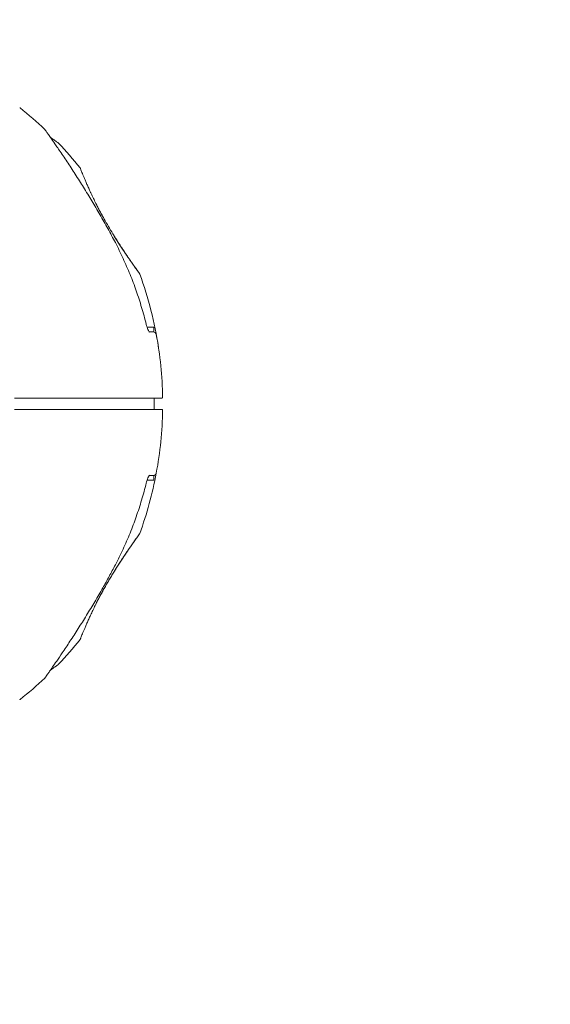
# Model space of a CAD drawing. Units: millimetres. Extents: x 9383 to 30283, y 6203 to 24987.
# Drawn here: x 25556 to 25728, y 20559 to 20879 of the extents above; entities that cross this region are included whole.
import ezdxf

# ---------------------------------------------------------------- set-up
doc = ezdxf.new("R2010")
doc.units = ezdxf.units.MM
doc.header["$LTSCALE"] = 100
doc.layers.add('Dimension (ISO)', color=7, linetype='Continuous', lineweight=18)
doc.layers.add('Visible (ISO)', color=7, linetype='Continuous', lineweight=18)
doc.styles.add('Note Text (ISO)', font='tahoma.ttf')
doc.dimstyles.new('Aplay Dimension Styles M', dxfattribs={"dimscale": 100, "dimtxt": 2.5, "dimasz": 2.5, "dimexe": 3.175, "dimexo": 2, "dimgap": 0.762, "dimtad": 1, "dimdec": 1, "dimlfac": 0.001, "dimrnd": 1e-08, "dimzin": 0, "dimdsep": 46, "dimtxsty": 'Note Text (ISO)', "dimcen": 0.09, "dimdle": 10, "dimclrd": 256, "dimclre": 256, "dimclrt": 7, "dimadec": 0, "dimazin": 0, "dimtfac": 1.40208, "dimtofl": 0, "dimtmove": 0, "dimatfit": 3, "dimfxl": 1, "dimtolj": 1, "dimtzin": 0, "dimlwd": -1, "dimlwe": -1, "dimarcsym": 0})

# ---------------------------------------------------------------- blocks, each defined once
blk = doc.blocks.new('*D30')
at = {"layer": 'Defpoints', "color": 0, "transparency": 16777216}
for p in [(30282.98, 24644.83), (10460.83, 19146.19), (30282.98, 16829.89)]:
    blk.add_point(p, dxfattribs=at)
at = {"layer": 'Dimension (ISO)', "transparency": 16777216}
for p, q in [((10460.83, 19346.19), (10460.83, 24962.33)), ((30282.98, 17029.89), (30282.98, 24962.33)), ((10710.83, 24644.83), (30032.98, 24644.83))]:
    blk.add_line(p, q, dxfattribs=at)
for points in [[(10710.83, 24686.5), (10710.83, 24603.16), (10460.83, 24644.83)], [(30032.98, 24686.5), (30032.98, 24603.16), (30282.98, 24644.83)]]:
    blk.add_solid(points, dxfattribs=at)
at = {"layer": 'Dimension (ISO)', "color": 7, "transparency": 16777216, "insert": (20371.91, 24982.45), "char_height": 250, "attachment_point": 2, "style": 'Note Text (ISO)'}
blk.add_mtext('\\A1;19.8 m', dxfattribs=at)
blk = doc.blocks.new('*D32')
at = {"layer": 'Defpoints', "color": 0, "transparency": 16777216}
for p in [(28199.47, 22968.73), (12375.83, 17227.82), (28199.47, 16272.06)]:
    blk.add_point(p, dxfattribs=at)
at = {"layer": 'Dimension (ISO)', "transparency": 16777216}
for p, q in [((12375.83, 17427.82), (12375.83, 23286.23)), ((28199.47, 16472.06), (28199.47, 23286.23)), ((12625.83, 22968.73), (27949.47, 22968.73))]:
    blk.add_line(p, q, dxfattribs=at)
for points in [[(12625.83, 23010.4), (12625.83, 22927.06), (12375.83, 22968.73)], [(27949.47, 23010.4), (27949.47, 22927.06), (28199.47, 22968.73)]]:
    blk.add_solid(points, dxfattribs=at)
at = {"layer": 'Dimension (ISO)', "color": 7, "transparency": 16777216, "insert": (20287.65, 23306.35), "char_height": 250, "attachment_point": 2, "style": 'Note Text (ISO)'}
blk.add_mtext('\\A1;15.8 m', dxfattribs=at)

msp = doc.modelspace()

# ---------------------------------------------------------------- linework, layer by layer
at = {"layer": 'Visible (ISO)'}
for p, q in [((25597.68, 20778.67), (25599.89, 20778.67)), ((25599.89, 20777.17), (25599.89, 20778.67)), ((25599.64, 20777.17), (25598.36, 20777.17)), ((25599.64, 20777.17), (25599.89, 20777.17)), ((25554.73, 20755.67), (25589.71, 20755.67)), ((25589.71, 20755.67), (25597.05, 20755.67)), ((25597.05, 20755.67), (25602.54, 20755.67)), ((25589.71, 20751.97), (25554.73, 20751.97)), ((25597.05, 20751.97), (25589.71, 20751.97)), ((25602.54, 20751.97), (25597.05, 20751.97)), ((25598.36, 20730.47), (25599.64, 20730.47)), ((25599.64, 20730.47), (25599.89, 20730.47)), ((25599.89, 20728.97), (25599.89, 20730.47)), ((25597.68, 20728.97), (25599.89, 20728.97))]:
    msp.add_line(p, q, dxfattribs=at)
for centre, radius, start, end in [((25556.19, 20849.47), 0.5, 51.427, 68.743), ((25479.91, 20753.82), 122.85, 46.4712, 51.427), ((25563.83, 20842.16), 1, 35.2909, 46.4712), ((25568.25, 20837.74), 1, 43.5288, 54.7091), ((25479.91, 20753.82), 122.85, 38.573, 43.5288), ((25575.56, 20830.11), 0.5, 21.257, 38.573), ((25479.91, 20753.82), 122.85, 8.573, 20.0415), ((25599.69, 20776.17), 1, 10.5692, 90), ((25479.91, 20753.82), 122.85, 0.9577, 10.5692), ((25602.54, 20755.87), 0.2, 270, 0.9577), ((25479.91, 20753.82), 122.85, 349.4308, 359.0423), ((25602.54, 20751.77), 0.2, 359.0423, 90), ((25479.91, 20753.82), 122.85, 339.9585, 349.4285), ((25599.69, 20731.47), 1, 270, 349.4308), ((25479.91, 20753.82), 122.85, 316.4712, 321.427), ((25575.56, 20677.53), 0.5, 321.427, 338.743), ((25568.25, 20669.9), 1, 305.2909, 316.4712), ((25479.91, 20753.82), 122.85, 308.573, 313.5288), ((25563.83, 20665.47), 1, 313.5288, 324.7091), ((25556.19, 20658.16), 0.5, 291.257, 308.573)]:
    msp.add_arc(centre, radius, start, end, dxfattribs=at)
for centre, major_axis, ratio, start_param, end_param in [((25522.69, 20814.16), (58.48, -24.07), 0.737698, 0.669794, 0.677407), ((25522.59, 20693.54), (-58.59, -24.02), 0.738192, 2.465195, 2.472797)]:
    msp.add_ellipse(centre, major_axis=major_axis, ratio=ratio, start_param=start_param, end_param=end_param, dxfattribs=at)
for points, knots in [([(25587.41, 20806.13), (25586.61, 20807.67), (25585.79, 20809.2), (25584.11, 20812.24), (25583.26, 20813.75), (25581.53, 20816.76), (25580.65, 20818.25), (25578.87, 20821.2), (25577.98, 20822.66), (25576.18, 20825.54), (25575.28, 20826.96), (25573.49, 20829.74), (25572.6, 20831.1), (25571.29, 20833.07), (25570.86, 20833.71), (25570.02, 20834.96), (25569.61, 20835.57), (25568.87, 20836.66), (25568.54, 20837.15), (25567.65, 20838.44), (25567.13, 20839.2), (25566.29, 20840.4), (25565.96, 20840.87), (25565.45, 20841.6), (25565.25, 20841.89), (25564.95, 20842.31), (25564.84, 20842.47), (25564.68, 20842.68), (25564.64, 20842.74), (25564.64, 20842.74)], [0, 0, 0, 0, 0.518976, 0.518976, 1.037952, 1.037952, 1.556928, 1.556928, 2.075903, 2.075903, 2.594879, 2.594879, 3.113855, 3.113855, 3.373343, 3.373343, 3.629833, 3.629833, 3.850302, 3.850302, 4.232726, 4.232726, 4.525466, 4.525466, 4.764039, 4.764039, 4.970723, 4.970723, 5.189759, 5.189759, 5.189759, 5.189759]), ([(25568.83, 20838.56), (25568.83, 20838.56), (25568.79, 20838.58), (25568.63, 20838.7), (25568.51, 20838.78), (25568.18, 20839.01), (25567.97, 20839.16), (25567.45, 20839.53), (25567.13, 20839.76), (25566.64, 20840.09), (25566.51, 20840.19), (25566.37, 20840.28)], [5.1897587, 5.1897587, 5.1897587, 5.1897587, 5.3735728, 5.3735728, 5.5613668, 5.5613668, 5.7625749, 5.7625749, 5.9874887, 5.9874887, 6.0693582, 6.0693582, 6.0693582, 6.0693582]), ([(25579.38, 20822.44), (25579.16, 20822.91), (25578.95, 20823.36), (25578.55, 20824.24), (25578.37, 20824.66), (25578.01, 20825.47), (25577.84, 20825.86), (25577.53, 20826.59), (25577.38, 20826.94), (25577.11, 20827.58), (25576.99, 20827.88), (25576.76, 20828.43), (25576.66, 20828.68), (25576.48, 20829.14), (25576.4, 20829.33), (25576.27, 20829.68), (25576.21, 20829.82), (25576.12, 20830.05), (25576.09, 20830.14), (25576.04, 20830.26), (25576.03, 20830.29), (25576.03, 20830.29)], [0, 0, 0, 0, 0.183214, 0.183214, 0.366427, 0.366427, 0.549641, 0.549641, 0.732855, 0.732855, 0.916069, 0.916069, 1.099282, 1.099282, 1.282496, 1.282496, 1.46571, 1.46571, 1.648924, 1.648924, 1.832137, 1.832137, 1.832137, 1.832137]), ([(25583.77, 20813.8), (25583.45, 20814.37), (25583.13, 20814.94), (25582.52, 20816.08), (25582.22, 20816.65), (25581.63, 20817.78), (25581.35, 20818.34), (25580.8, 20819.44), (25580.53, 20819.99), (25580.03, 20821.05), (25579.78, 20821.57), (25579.55, 20822.07)], [0, 0, 0, 0, 0.1973534, 0.1973534, 0.3947069, 0.3947069, 0.5920603, 0.5920603, 0.7894138, 0.7894138, 0.9867672, 0.9867672, 0.9867672, 0.9867672]), ([(25581.05, 20818.95), (25581.1, 20818.83), (25581.16, 20818.71), (25581.43, 20818.18), (25581.64, 20817.76), (25582.08, 20816.91), (25582.31, 20816.48), (25582.78, 20815.6), (25583.02, 20815.15), (25583.43, 20814.4), (25583.6, 20814.1), (25583.77, 20813.8)], [-6.8104058, -6.8104058, -6.8104058, -6.8104058, -6.7684026, -6.7684026, -6.6215061, -6.6215061, -6.4710736, -6.4710736, -6.3168813, -6.3168813, -6.2130935, -6.2130935, -6.2130935, -6.2130935]), ([(25595.26, 20796.03), (25595.26, 20796.03), (25595.26, 20796.03), (25595.26, 20796.04), (25595.23, 20796.07), (25595.16, 20796.18), (25595.12, 20796.23), (25595.02, 20796.38), (25594.96, 20796.46), (25594.81, 20796.67), (25594.73, 20796.78), (25594.54, 20797.05), (25594.44, 20797.19), (25594.21, 20797.52), (25594.08, 20797.69), (25593.81, 20798.08), (25593.66, 20798.29), (25593.35, 20798.74), (25593.18, 20798.98), (25592.81, 20799.5), (25592.62, 20799.78), (25592.22, 20800.36), (25592.01, 20800.67), (25591.57, 20801.3), (25591.35, 20801.63), (25590.89, 20802.31), (25590.66, 20802.66), (25590.17, 20803.38), (25589.93, 20803.75), (25589.43, 20804.51), (25589.17, 20804.9), (25588.66, 20805.69), (25588.4, 20806.09), (25587.88, 20806.91), (25587.62, 20807.32), (25587.1, 20808.16), (25586.83, 20808.59), (25586.1, 20809.79), (25585.62, 20810.59), (25584.68, 20812.19), (25584.22, 20812.99), (25583.77, 20813.8)], [-3.097357, -3.097357, -3.097357, -3.097357, -3.09611, -3.09611, -2.914149, -2.914149, -2.786524, -2.786524, -2.655603, -2.655603, -2.52126, -2.52126, -2.383533, -2.383533, -2.242683, -2.242683, -2.099257, -2.099257, -1.951325, -1.951325, -1.798529, -1.798529, -1.643238, -1.643238, -1.487947, -1.487947, -1.332656, -1.332656, -1.177365, -1.177365, -1.022074, -1.022074, -0.866783, -0.866783, -0.711492, -0.711492, -0.556201, -0.556201, -0.278101, -0.278101, 0, 0, 0, 0]), ([(25587.02, 20808.28), (25587.14, 20808.09), (25587.26, 20807.91), (25587.67, 20807.25), (25587.96, 20806.79), (25588.53, 20805.89), (25588.82, 20805.45), (25589.38, 20804.58), (25589.66, 20804.16), (25590.2, 20803.35), (25590.46, 20802.95), (25590.97, 20802.19), (25591.22, 20801.82), (25591.69, 20801.13), (25591.92, 20800.8), (25592.36, 20800.16), (25592.56, 20799.86), (25592.96, 20799.3), (25593.14, 20799.04), (25593.49, 20798.54), (25593.65, 20798.31), (25593.94, 20797.89), (25594.08, 20797.7), (25594.33, 20797.35), (25594.44, 20797.19), (25594.65, 20796.9), (25594.74, 20796.77), (25594.96, 20796.46), (25595.07, 20796.3), (25595.18, 20796.14), (25595.21, 20796.1), (25595.24, 20796.06), (25595.25, 20796.05), (25595.25, 20796.04), (25595.26, 20796.04), (25595.26, 20796.04), (25595.26, 20796.03), (25595.26, 20796.03), (25595.26, 20796.03), (25595.26, 20796.03), (25595.26, 20796.03), (25595.26, 20796.03), (25595.26, 20796.03), (25595.26, 20796.03), (25595.26, 20796.03), (25595.26, 20796.03), (25595.26, 20796.03), (25595.26, 20796.03), (25595.26, 20796.03), (25595.26, 20796.02), (25595.27, 20796.02), (25595.27, 20796.02), (25595.27, 20796.02), (25595.28, 20796.01), (25595.26, 20796.09), (25595.32, 20795.92)], [-5.566037, -5.566037, -5.566037, -5.566037, -5.49732, -5.49732, -5.325804, -5.325804, -5.153854, -5.153854, -4.982504, -4.982504, -4.812467, -4.812467, -4.64644, -4.64644, -4.484247, -4.484247, -4.32494, -4.32494, -4.169313, -4.169313, -4.018725, -4.018725, -3.873964, -3.873964, -3.733246, -3.733246, -3.594193, -3.594193, -3.35003, -3.35003, -3.227949, -3.227949, -3.166908, -3.166908, -3.136388, -3.136388, -3.121127, -3.121127, -3.113497, -3.113497, -3.109682, -3.109682, -3.107775, -3.107775, -3.106821, -3.106821, -3.106625, -3.106625, -3.106363, -3.106363, -3.106163, -3.106163, -3.106036, -3.106036, -3.105867, -3.105867, -3.105867, -3.105867]), ([(25597.41, 20779.6), (25596.96, 20781.44), (25596.46, 20783.27), (25595.38, 20786.9), (25594.8, 20788.7), (25593.54, 20792.28), (25592.88, 20794.05), (25591.45, 20797.57), (25590.7, 20799.31), (25589.11, 20802.75), (25588.28, 20804.45), (25587.41, 20806.13)], [0, 0, 0, 0, 0.565473, 0.565473, 1.130947, 1.130947, 1.69642, 1.69642, 2.261893, 2.261893, 2.827367, 2.827367, 2.827367, 2.827367]), ([(25597.68, 20778.67), (25597.68, 20778.67), (25597.68, 20778.68), (25597.58, 20778.97), (25597.49, 20779.29), (25597.41, 20779.6)], [0.4354695, 0.4354695, 0.4354695, 0.4354695, 0.4375869, 0.4375869, 0.5439406, 0.5439406, 0.5439406, 0.5439406]), ([(25598.46, 20777.04), (25598.46, 20777.04), (25598.46, 20777.04), (25598.45, 20777.05), (25598.43, 20777.08), (25598.36, 20777.17), (25598.3, 20777.25), (25598.16, 20777.5), (25598.07, 20777.68), (25597.88, 20778.12), (25597.77, 20778.39), (25597.58, 20778.97), (25597.49, 20779.29), (25597.41, 20779.6)], [0.101974, 0.101974, 0.101974, 0.101974, 0.1104116, 0.1104116, 0.1619421, 0.1619421, 0.2340137, 0.2340137, 0.3287976, 0.3287976, 0.4375856, 0.4375856, 0.5439401, 0.5439401, 0.5439401, 0.5439401]), ([(25599.96, 20751.97), (25599.96, 20752.23), (25599.95, 20752.5), (25599.95, 20753.24), (25599.95, 20753.72), (25599.95, 20754.68), (25599.95, 20755.16), (25599.96, 20755.64), (25599.96, 20755.66), (25599.96, 20755.67)], [-8.5744579, -8.5744579, -8.5744579, -8.5744579, -8.4963576, -8.4963576, -8.3550513, -8.3550513, -8.2137773, -8.2137773, -8.2102223, -8.2102223, -8.2102223, -8.2102223]), ([(25598.46, 20730.59), (25598.46, 20730.59), (25598.46, 20730.59), (25598.45, 20730.59), (25598.43, 20730.56), (25598.36, 20730.47), (25598.3, 20730.38), (25598.16, 20730.14), (25598.07, 20729.96), (25597.88, 20729.52), (25597.77, 20729.25), (25597.58, 20728.66), (25597.49, 20728.35), (25597.41, 20728.03)], [0.1019738, 0.1019738, 0.1019738, 0.1019738, 0.1104114, 0.1104114, 0.1619418, 0.1619418, 0.2340136, 0.2340136, 0.3287988, 0.3287988, 0.4375869, 0.4375869, 0.5439406, 0.5439406, 0.5439406, 0.5439406]), ([(25587.41, 20701.51), (25588.28, 20703.19), (25589.11, 20704.89), (25590.7, 20708.33), (25591.45, 20710.07), (25592.88, 20713.58), (25593.54, 20715.36), (25594.8, 20718.93), (25595.38, 20720.74), (25596.46, 20724.37), (25596.96, 20726.2), (25597.41, 20728.03)], [0, 0, 0, 0, 0.565473, 0.565473, 1.130947, 1.130947, 1.69642, 1.69642, 2.261893, 2.261893, 2.827367, 2.827367, 2.827367, 2.827367]), ([(25597.68, 20728.97), (25597.68, 20728.96), (25597.68, 20728.96), (25597.58, 20728.66), (25597.49, 20728.35), (25597.41, 20728.03)], [0.4354688, 0.4354688, 0.4354688, 0.4354688, 0.4375856, 0.4375856, 0.5439401, 0.5439401, 0.5439401, 0.5439401]), ([(25583.77, 20693.84), (25584.02, 20694.29), (25584.28, 20694.74), (25584.79, 20695.64), (25585.06, 20696.09), (25585.58, 20696.98), (25585.84, 20697.42), (25586.37, 20698.3), (25586.64, 20698.73), (25587.17, 20699.58), (25587.43, 20700.01), (25587.95, 20700.84), (25588.21, 20701.24), (25588.73, 20702.05), (25588.98, 20702.45), (25589.49, 20703.23), (25589.74, 20703.61), (25590.24, 20704.35), (25590.48, 20704.72), (25590.95, 20705.42), (25591.18, 20705.76), (25591.63, 20706.42), (25591.85, 20706.74), (25592.27, 20707.35), (25592.48, 20707.65), (25592.87, 20708.22), (25593.06, 20708.49), (25593.41, 20708.99), (25593.58, 20709.22), (25593.88, 20709.66), (25594.02, 20709.85), (25594.27, 20710.21), (25594.39, 20710.38), (25594.6, 20710.68), (25594.7, 20710.81), (25594.94, 20711.15), (25595.06, 20711.31), (25595.18, 20711.49), (25595.21, 20711.53), (25595.24, 20711.57), (25595.25, 20711.58), (25595.25, 20711.6), (25595.26, 20711.6), (25595.26, 20711.6), (25595.26, 20711.6), (25595.26, 20711.6), (25595.26, 20711.6), (25595.26, 20711.6)], [-7.197246, -7.197246, -7.197246, -7.197246, -7.04188, -7.04188, -6.886515, -6.886515, -6.731149, -6.731149, -6.575784, -6.575784, -6.420419, -6.420419, -6.265053, -6.265053, -6.109688, -6.109688, -5.954322, -5.954322, -5.798957, -5.798957, -5.643592, -5.643592, -5.488226, -5.488226, -5.332861, -5.332861, -5.177495, -5.177495, -5.026533, -5.026533, -4.880358, -4.880358, -4.739316, -4.739316, -4.600291, -4.600291, -4.345114, -4.345114, -4.217526, -4.217526, -4.153732, -4.153732, -4.121834, -4.121834, -4.105886, -4.105886, -4.09836, -4.09836, -4.09836, -4.09836]), ([(25595.32, 20711.72), (25595.3, 20711.67), (25595.29, 20711.66), (25595.28, 20711.63), (25595.27, 20711.63), (25595.27, 20711.62), (25595.27, 20711.62), (25595.26, 20711.61), (25595.26, 20711.61), (25595.26, 20711.61), (25595.26, 20711.61), (25595.26, 20711.61), (25595.26, 20711.61), (25595.26, 20711.61), (25595.26, 20711.61), (25595.26, 20711.61), (25595.26, 20711.61), (25595.26, 20711.6), (25595.26, 20711.6), (25595.25, 20711.6), (25595.22, 20711.55), (25595.13, 20711.43), (25595.09, 20711.36), (25594.98, 20711.21), (25594.92, 20711.12), (25594.76, 20710.9), (25594.68, 20710.78), (25594.48, 20710.5), (25594.37, 20710.35), (25594.13, 20710.01), (25594, 20709.83), (25593.72, 20709.43), (25593.57, 20709.21), (25593.25, 20708.75), (25593.07, 20708.5), (25592.7, 20707.97), (25592.5, 20707.68), (25592.09, 20707.08), (25591.87, 20706.76), (25591.41, 20706.1), (25591.18, 20705.75), (25590.69, 20705.02), (25590.43, 20704.64), (25589.91, 20703.86), (25589.64, 20703.45), (25589.09, 20702.61), (25588.81, 20702.18), (25588.24, 20701.29), (25587.95, 20700.83), (25587.45, 20700.03), (25587.24, 20699.7), (25587.02, 20699.36)], [-4.089891, -4.089891, -4.089891, -4.089891, -4.089841, -4.089841, -4.089721, -4.089721, -4.089534, -4.089534, -4.089311, -4.089311, -4.089106, -4.089106, -4.08883, -4.08883, -4.088331, -4.088331, -4.086974, -4.086974, -4.078561, -4.078561, -3.874067, -3.874067, -3.746186, -3.746186, -3.613769, -3.613769, -3.477989, -3.477989, -3.339723, -3.339723, -3.19949, -3.19949, -3.055531, -3.055531, -2.905716, -2.905716, -2.751339, -2.751339, -2.593207, -2.593207, -2.431958, -2.431958, -2.267376, -2.267376, -2.098359, -2.098359, -1.927237, -1.927237, -1.75522, -1.75522, -1.630859, -1.630859, -1.630859, -1.630859]), ([(25564.64, 20664.9), (25564.64, 20664.9), (25564.67, 20664.94), (25564.79, 20665.1), (25564.87, 20665.22), (25565.1, 20665.55), (25565.25, 20665.76), (25565.62, 20666.28), (25565.84, 20666.6), (25566.38, 20667.37), (25566.7, 20667.83), (25567.46, 20668.92), (25567.9, 20669.56), (25568.95, 20671.09), (25569.56, 20671.99), (25571, 20674.12), (25571.83, 20675.38), (25573.56, 20678.01), (25574.46, 20679.39), (25576.25, 20682.21), (25577.15, 20683.65), (25578.95, 20686.56), (25579.84, 20688.03), (25581.6, 20691.01), (25582.47, 20692.51), (25584.03, 20695.25), (25584.72, 20696.5), (25586.08, 20698.99), (25586.75, 20700.25), (25587.41, 20701.51)], [5.189759, 5.189759, 5.189759, 5.189759, 5.373573, 5.373573, 5.561367, 5.561367, 5.762575, 5.762575, 5.987489, 5.987489, 6.248888, 6.248888, 6.563782, 6.563782, 6.955107, 6.955107, 7.453382, 7.453382, 7.972347, 7.972347, 8.491312, 8.491312, 9.010277, 9.010277, 9.529242, 9.529242, 9.954325, 9.954325, 10.379408, 10.379408, 10.379408, 10.379408]), ([(25579.55, 20685.57), (25579.78, 20686.07), (25580.03, 20686.59), (25580.53, 20687.65), (25580.8, 20688.19), (25581.35, 20689.3), (25581.63, 20689.86), (25582.22, 20690.98), (25582.52, 20691.55), (25583.13, 20692.69), (25583.45, 20693.27), (25583.77, 20693.84)], [0, 0, 0, 0, 0.1973534, 0.1973534, 0.3947069, 0.3947069, 0.5920603, 0.5920603, 0.7894138, 0.7894138, 0.9867672, 0.9867672, 0.9867672, 0.9867672]), ([(25583.77, 20693.84), (25583.66, 20693.65), (25583.55, 20693.45), (25583.19, 20692.8), (25582.94, 20692.34), (25582.46, 20691.44), (25582.22, 20690.99), (25581.76, 20690.11), (25581.54, 20689.68), (25581.23, 20689.05), (25581.13, 20688.85), (25581.03, 20688.65)], [-0.9848402, -0.9848402, -0.9848402, -0.9848402, -0.9188916, -0.9188916, -0.761499, -0.761499, -0.6065086, -0.6065086, -0.4555785, -0.4555785, -0.3851191, -0.3851191, -0.3851191, -0.3851191]), ([(25576.03, 20677.35), (25576.03, 20677.35), (25576.04, 20677.38), (25576.09, 20677.5), (25576.12, 20677.58), (25576.21, 20677.82), (25576.27, 20677.96), (25576.4, 20678.3), (25576.48, 20678.5), (25576.66, 20678.95), (25576.76, 20679.2), (25576.99, 20679.76), (25577.11, 20680.06), (25577.38, 20680.7), (25577.53, 20681.05), (25577.84, 20681.78), (25578.01, 20682.17), (25578.37, 20682.98), (25578.55, 20683.4), (25578.95, 20684.27), (25579.16, 20684.73), (25579.38, 20685.2)], [1.828083, 1.828083, 1.828083, 1.828083, 2.011299, 2.011299, 2.194516, 2.194516, 2.377732, 2.377732, 2.560949, 2.560949, 2.744165, 2.744165, 2.927382, 2.927382, 3.110599, 3.110599, 3.293815, 3.293815, 3.477032, 3.477032, 3.660248, 3.660248, 3.660248, 3.660248]), ([(25566.37, 20667.35), (25566.73, 20667.61), (25567.07, 20667.84), (25567.69, 20668.28), (25567.98, 20668.48), (25568.4, 20668.78), (25568.55, 20668.89), (25568.77, 20669.04), (25568.83, 20669.08), (25568.83, 20669.08)], [4.3102001, 4.3102001, 4.3102001, 4.3102001, 4.525466, 4.525466, 4.7640391, 4.7640391, 4.9707226, 4.9707226, 5.1897587, 5.1897587, 5.1897587, 5.1897587])]:
    msp.add_open_spline(points, degree=3, knots=knots, dxfattribs=at)

# ---------------------------------------------------------------- dimensions: what is measured, and where the dimension line sits
at = {"layer": 'Dimension (ISO)'}
for base, p1, p2, picture, middle in [((30282.98, 24644.83), (10460.83, 19146.19), (30282.98, 16829.89), '*D30', (20371.91, 24644.83)), ((28199.47, 22968.73), (12375.83, 17227.82), (28199.47, 16272.06), '*D32', (20287.65, 22968.73))]:
    dim = msp.add_linear_dim(base=base, p1=p1, p2=p2, angle=180, text='<> m', dimstyle='Aplay Dimension Styles M', override={"dimgap": 0.762, "dimdec": 1, "dimlfac": 0.001, "dimpost": '', "dimtol": 0, "dimlim": 0, "dimtp": 0, "dimtm": 0, "dimtdec": 2, "dimatfit": 1}, dxfattribs=at)
    dim.commit()
    dim.dimension.update_dxf_attribs({"geometry": picture, "text_midpoint": middle, "dimtype": 160})

doc.saveas('drawing.dxf')
